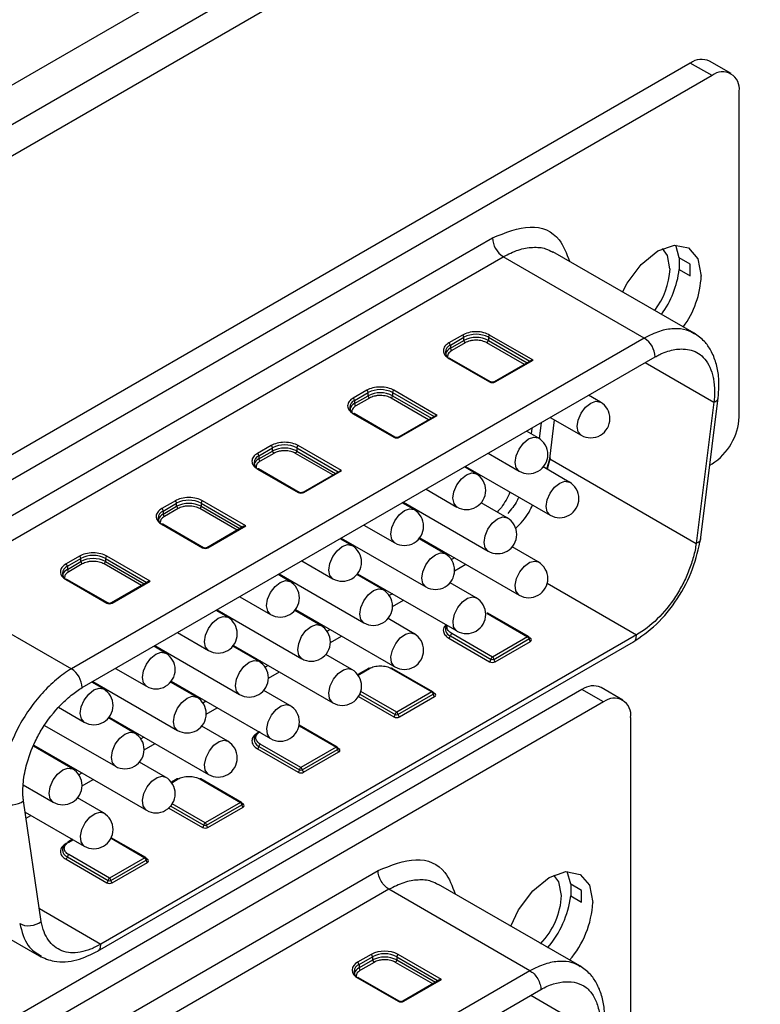
# Model space of a CAD drawing. Units: millimetres. Extents: x -21 to 424, y -15 to 300.
# Drawn here: x 175 to 184, y 52 to 64 of the extents above; entities that cross this region are included whole.
import ezdxf

# ---------------------------------------------------------------- set-up
doc = ezdxf.new("R2010")
doc.units = ezdxf.units.MM
doc.layers.add('轮廓实线层', color=7, linetype='Continuous', lineweight=50)

msp = doc.modelspace()

# ---------------------------------------------------------------- linework, layer by layer
at = {"layer": '轮廓实线层', "color": 7, "linetype": 'Continuous', "lineweight": 25}
for p, q in [((169.108, 59.836), (189.083, 71.367)), ((169.285, 59.529), (189.26, 71.061)), ((179.007, 66.061), (168.754, 60.142)), ((183.426, 63.794), (170.232, 56.178)), ((183.709, 63.631), (183.426, 63.794)), ((183.959, 63.656), (183.676, 63.819)), ((183.709, 63.631), (170.515, 56.014)), ((184.063, 59.181), (184.063, 63.427)), ((173.378, 57.204), (180.846, 61.515)), ((183.281, 61.255), (183.235, 61.422)), ((173.519, 56.959), (180.988, 61.27)), ((182.826, 60.209), (180.988, 61.27)), ((183.474, 60.273), (181.635, 61.334)), ((183.423, 61.173), (183.281, 61.255)), ((183.281, 61.255), (183.281, 61.104)), ((183.281, 61.104), (183.423, 61.022)), ((183.423, 61.022), (183.423, 61.173)), ((182.826, 60.209), (175.358, 55.898)), ((180.457, 60.249), (180.28, 60.147)), ((180.298, 60.117), (180.475, 60.219)), ((180.475, 60.178), (180.475, 60.219)), ((180.793, 60.219), (180.793, 60.178)), ((181.376, 59.923), (180.81, 60.249)), ((180.298, 60.076), (180.475, 60.178)), ((180.298, 60.117), (180.298, 60.076)), ((180.492, 60.147), (180.315, 60.045)), ((175.499, 55.653), (182.968, 59.964)), ((180.28, 59.943), (180.81, 59.637)), ((180.823, 59.638), (180.293, 59.944)), ((181.351, 59.917), (180.869, 59.638)), ((180.881, 59.637), (181.376, 59.923)), ((179.209, 59.529), (179.032, 59.427)), ((179.05, 59.396), (179.226, 59.498)), ((179.05, 59.355), (179.226, 59.457)), ((179.244, 59.427), (179.067, 59.325)), ((179.226, 59.457), (179.226, 59.498)), ((179.545, 59.498), (179.545, 59.457)), ((180.128, 59.202), (179.562, 59.529)), ((182.253, 59.375), (182.1, 59.463)), ((183.558, 57.574), (183.791, 59.43)), ((179.05, 59.396), (179.05, 59.355)), ((183.734, 59.373), (183.502, 57.532)), ((179.032, 59.223), (179.562, 58.917)), ((179.575, 58.918), (179.045, 59.224)), ((180.103, 59.196), (179.621, 58.918)), ((179.633, 58.917), (180.128, 59.202)), ((181.6, 59.175), (182.003, 58.942)), ((181.48, 59.105), (181.455, 58.901)), ((181.444, 58.908), (181.291, 58.996)), ((181.359, 59.036), (181.35, 58.962)), ((177.961, 58.808), (177.784, 58.706)), ((178.88, 58.482), (178.314, 58.808)), ((177.802, 58.676), (177.978, 58.778)), ((177.802, 58.635), (177.978, 58.737)), ((177.802, 58.676), (177.802, 58.635)), ((177.996, 58.706), (177.819, 58.604)), ((177.978, 58.737), (177.978, 58.778)), ((178.297, 58.778), (178.297, 58.737)), ((180.791, 58.707), (181.194, 58.475)), ((180.634, 58.44), (180.481, 58.529)), ((180.495, 58.537), (181.598, 57.9)), ((181.848, 58.333), (181.509, 58.529)), ((181.593, 58.634), (183.502, 57.532)), ((183.68, 58.552), (183.709, 58.569)), ((177.784, 58.502), (178.314, 58.196)), ((178.327, 58.197), (177.796, 58.504)), ((178.855, 58.476), (178.373, 58.197)), ((178.385, 58.196), (178.88, 58.482)), ((179.981, 58.24), (180.384, 58.007)), ((176.713, 58.088), (176.536, 57.986)), ((176.554, 57.955), (176.73, 58.057)), ((176.554, 57.914), (176.73, 58.017)), ((176.73, 58.017), (176.73, 58.057)), ((177.049, 58.057), (177.049, 58.017)), ((177.632, 57.761), (177.066, 58.088)), ((179.824, 57.973), (179.671, 58.061)), ((179.686, 58.069), (180.789, 57.433)), ((181.039, 57.866), (180.699, 58.062)), ((176.554, 57.955), (176.554, 57.914)), ((176.748, 57.986), (176.571, 57.884)), ((176.536, 57.782), (177.066, 57.476)), ((177.079, 57.477), (176.548, 57.783)), ((177.607, 57.756), (177.124, 57.477)), ((177.137, 57.476), (177.632, 57.761)), ((179.171, 57.772), (179.574, 57.54)), ((179.015, 57.506), (178.862, 57.594)), ((178.876, 57.602), (179.979, 56.965)), ((180.229, 57.398), (179.89, 57.594)), ((179.899, 57.606), (181.194, 56.858)), ((180.25, 57.402), (180.236, 57.394)), ((181.444, 57.291), (181.104, 57.487)), ((175.465, 57.367), (175.288, 57.265)), ((175.306, 57.235), (175.482, 57.337)), ((175.306, 57.194), (175.482, 57.296)), ((175.5, 57.265), (175.323, 57.163)), ((175.482, 57.296), (175.482, 57.337)), ((175.801, 57.337), (175.801, 57.296)), ((176.384, 57.041), (175.818, 57.367)), ((178.362, 57.305), (178.765, 57.073)), ((180.351, 57.344), (180.312, 57.321)), ((175.306, 57.235), (175.306, 57.194)), ((178.205, 57.038), (178.052, 57.126)), ((178.066, 57.135), (179.169, 56.498)), ((179.419, 56.931), (179.08, 57.127)), ((179.089, 57.138), (180.384, 56.391)), ((175.288, 57.061), (175.818, 56.755)), ((175.831, 56.756), (175.3, 57.063)), ((176.359, 57.035), (175.876, 56.756)), ((175.889, 56.755), (176.384, 57.041)), ((180.634, 56.824), (180.294, 57.02)), ((173.519, 56.959), (175.358, 55.898)), ((179.441, 56.935), (179.426, 56.927)), ((179.542, 56.877), (179.502, 56.854)), ((177.552, 56.838), (177.955, 56.605)), ((177.395, 56.571), (177.243, 56.659)), ((177.257, 56.667), (178.36, 56.03)), ((178.61, 56.463), (178.27, 56.659)), ((178.279, 56.671), (179.574, 55.923)), ((180.775, 56.624), (181.305, 56.317)), ((181.318, 56.319), (180.788, 56.625)), ((179.824, 56.356), (179.485, 56.552)), ((176.743, 56.37), (177.145, 56.138)), ((178.631, 56.468), (178.617, 56.459)), ((178.732, 56.409), (178.692, 56.386)), ((180.846, 56.052), (180.315, 56.358)), ((175.698, 52.217), (182.686, 56.251)), ((182.726, 56.341), (175.741, 52.309)), ((180.28, 56.297), (180.81, 55.991)), ((180.298, 56.328), (180.828, 56.021)), ((181.305, 56.317), (180.846, 56.052)), ((180.863, 56.021), (181.323, 56.287)), ((180.881, 55.991), (181.341, 56.256)), ((176.586, 56.103), (176.433, 56.192)), ((176.447, 56.2), (177.55, 55.563)), ((177.8, 55.996), (177.461, 56.192)), ((177.47, 56.203), (178.765, 55.456)), ((177.822, 56), (177.807, 55.992)), ((179.015, 55.889), (178.675, 56.085)), ((175.933, 55.903), (176.336, 55.67)), ((177.923, 55.942), (177.883, 55.919)), ((179.232, 55.904), (179.09, 55.822)), ((179.527, 55.903), (180.057, 55.597)), ((180.07, 55.598), (179.539, 55.904)), ((175.776, 55.636), (175.623, 55.724)), ((175.638, 55.732), (176.741, 55.096)), ((176.991, 55.529), (176.651, 55.725)), ((176.66, 55.736), (177.955, 54.988)), ((182.012, 55.629), (171.76, 49.71)), ((178.205, 55.421), (177.865, 55.617)), ((180.057, 55.597), (179.598, 55.332)), ((182.295, 55.466), (182.012, 55.629)), ((182.545, 55.491), (182.262, 55.654)), ((182.295, 55.466), (172.042, 49.547)), ((177.012, 55.533), (176.997, 55.525)), ((177.113, 55.475), (177.073, 55.452)), ((179.615, 55.301), (180.075, 55.566)), ((179.633, 55.27), (180.093, 55.536)), ((175.191, 55.397), (175.526, 55.203)), ((176.181, 55.061), (175.841, 55.257)), ((175.85, 55.269), (177.145, 54.521)), ((182.649, 51.016), (182.649, 55.262)), ((175.008, 55.161), (175.931, 54.628)), ((176.202, 55.065), (176.188, 55.057)), ((177.395, 54.954), (177.056, 55.15)), ((178.822, 54.878), (178.327, 55.164)), ((176.303, 55.007), (176.263, 54.984)), ((175.371, 54.594), (174.862, 54.888)), ((174.867, 54.901), (176.336, 54.054)), ((177.784, 54.856), (178.314, 54.55)), ((177.802, 54.887), (178.332, 54.581)), ((178.35, 54.611), (177.819, 54.917)), ((178.809, 54.876), (178.35, 54.611)), ((178.367, 54.581), (178.827, 54.846)), ((178.385, 54.55), (178.845, 54.815)), ((176.586, 54.487), (176.246, 54.683)), ((175.393, 54.598), (175.378, 54.59)), ((175.494, 54.54), (175.454, 54.517)), ((176.736, 54.463), (176.661, 54.42)), ((177.031, 54.462), (177.561, 54.156)), ((177.574, 54.157), (177.043, 54.463)), ((174.73, 54.387), (175.121, 54.161)), ((174.965, 52.603), (174.733, 54.177)), ((175.776, 54.019), (175.437, 54.215)), ((177.561, 54.156), (177.102, 53.891)), ((177.119, 53.86), (177.579, 54.125)), ((177.137, 53.829), (177.597, 54.095)), ((174.755, 54.031), (175.526, 53.586)), ((175.371, 53.676), (175.311, 53.641)), ((176.326, 53.437), (175.877, 53.696)), ((175.288, 53.415), (175.818, 53.109)), ((175.306, 53.446), (175.836, 53.14)), ((175.854, 53.17), (175.323, 53.476)), ((176.313, 53.435), (175.854, 53.17)), ((175.871, 53.14), (176.331, 53.405)), ((174.981, 50.743), (179.356, 53.269)), ((175.889, 53.109), (176.349, 53.374)), ((173.1, 53.217), (174.939, 52.156)), ((181.867, 53.09), (181.821, 53.256)), ((179.498, 53.024), (175.123, 50.498)), ((181.336, 51.963), (179.498, 53.024)), ((181.984, 52.027), (180.145, 53.088)), ((182.009, 53.008), (181.867, 53.09)), ((181.867, 53.09), (181.867, 52.939)), ((182.009, 52.857), (182.009, 53.008)), ((181.867, 52.939), (182.009, 52.857)), ((179.266, 52.175), (179.089, 52.073)), ((179.107, 52.043), (179.284, 52.145)), ((179.284, 52.145), (179.285, 52.102)), ((179.601, 52.145), (179.599, 52.102)), ((180.183, 51.849), (179.618, 52.175)), ((179.107, 52.043), (179.108, 52)), ((179.285, 52.102), (179.108, 52)), ((179.303, 52.072), (179.126, 51.97)), ((181.336, 51.963), (176.961, 49.437)), ((179.089, 51.87), (179.619, 51.564)), ((179.631, 51.565), (179.102, 51.871)), ((180.158, 51.843), (179.677, 51.565)), ((179.69, 51.564), (180.183, 51.849)), ((177.103, 49.192), (181.478, 51.718))]:
    msp.add_line(p, q, dxfattribs=at)
at = {"layer": '轮廓实线层', "color": 8, "linetype": 'Continuous', "lineweight": 25}
for p, q in [((180.793, 60.219), (181.333, 59.907)), ((181.263, 59.866), (180.775, 60.147)), ((180.793, 60.178), (181.298, 59.886)), ((182.839, 59.89), (183.734, 59.373)), ((180.015, 59.145), (179.527, 59.427)), ((179.545, 59.498), (180.085, 59.186)), ((179.545, 59.457), (180.05, 59.166)), ((181.593, 58.634), (181.657, 59.142)), ((178.767, 58.425), (178.279, 58.706)), ((178.297, 58.778), (178.837, 58.466)), ((178.297, 58.737), (178.802, 58.445)), ((181.557, 58.501), (181.593, 58.634)), ((181.6, 58.65), (181.558, 58.501)), ((177.049, 58.057), (177.589, 57.745)), ((177.049, 58.017), (177.554, 57.725)), ((177.519, 57.704), (177.031, 57.986)), ((176.27, 56.984), (175.783, 57.265)), ((175.801, 57.337), (176.341, 57.025)), ((175.801, 57.296), (176.306, 57.004)), ((180.354, 57.177), (180.498, 57.26)), ((181.561, 57.014), (182.726, 56.341)), ((179.544, 56.709), (179.688, 56.792)), ((178.735, 56.242), (178.879, 56.325)), ((181.341, 56.297), (181.33, 56.303)), ((177.925, 55.774), (178.069, 55.857)), ((179.094, 55.816), (179.244, 55.903)), ((179.598, 55.332), (179.13, 55.602)), ((180.093, 55.577), (180.081, 55.583)), ((179.1, 55.537), (179.562, 55.27)), ((179.117, 55.568), (179.58, 55.301)), ((177.116, 55.307), (177.259, 55.39)), ((177.807, 55.074), (177.784, 55.06)), ((177.784, 55.06), (177.785, 55.06)), ((178.325, 55.156), (178.809, 54.876)), ((176.306, 54.84), (176.45, 54.923)), ((178.845, 54.856), (178.833, 54.863)), ((175.496, 54.372), (175.64, 54.455)), ((176.665, 54.414), (176.748, 54.462)), ((176.627, 54.083), (177.066, 53.829)), ((176.652, 54.109), (177.084, 53.86)), ((177.102, 53.891), (176.673, 54.138)), ((177.597, 54.136), (177.585, 54.142)), ((174.767, 53.951), (174.83, 53.988)), ((175.323, 53.64), (175.378, 53.671)), ((175.874, 53.689), (176.313, 53.435)), ((175.306, 53.629), (175.288, 53.619)), ((176.349, 53.415), (176.337, 53.422)), ((174.94, 52.772), (175.741, 52.309)), ((179.601, 52.145), (180.141, 51.833)), ((180.069, 51.791), (179.582, 52.072)), ((180.103, 51.811), (179.599, 52.102)), ((181.349, 51.643), (182.243, 51.126))]:
    msp.add_line(p, q, dxfattribs=at)
at = {"layer": '轮廓实线层', "color": 7, "linetype": 'Continuous', "lineweight": 25, "flags": 128}
for points in [[(182.543, 60.808), (182.602, 60.923), (182.786, 61.17), (183.002, 61.345), (183.219, 61.42), (183.402, 61.385), (183.525, 61.243), (183.568, 61.018)], [(183.161, 61.11), (183.128, 61.286), (183.062, 61.376)], [(181.088, 52.543), (181.188, 52.757), (181.372, 53.005), (181.588, 53.18), (181.805, 53.255), (181.988, 53.219), (182.111, 53.078), (182.154, 52.853)], [(181.747, 52.945), (181.714, 53.121), (181.647, 53.21)]]:
    msp.add_lwpolyline(points, dxfattribs=at)
at = {"layer": '轮廓实线层', "color": 8, "linetype": 'Continuous', "lineweight": 25, "flags": 128}
for points in [[(181.951, 59.056), (181.965, 59.141), (182.003, 59.23), (182.06, 59.307), (182.127, 59.362), (182.195, 59.386), (182.253, 59.375), (182.253, 59.375)], [(182.003, 58.942), (181.965, 58.985), (181.951, 59.056)], [(181.142, 58.588), (181.155, 58.674), (181.193, 58.762), (181.25, 58.84), (181.318, 58.895), (181.385, 58.919), (181.443, 58.908), (181.444, 58.908)], [(181.194, 58.475), (181.156, 58.518), (181.142, 58.588)], [(180.332, 58.121), (180.345, 58.207), (180.383, 58.295), (180.441, 58.373), (180.508, 58.427), (180.576, 58.451), (180.633, 58.441), (180.634, 58.44)], [(181.547, 58.013), (181.56, 58.099), (181.598, 58.188), (181.655, 58.265), (181.723, 58.32), (181.79, 58.344), (181.848, 58.333), (181.848, 58.333)], [(180.384, 58.007), (180.346, 58.051), (180.332, 58.121)], [(181.598, 57.9), (181.56, 57.943), (181.547, 58.013)], [(179.523, 57.653), (179.536, 57.739), (179.574, 57.828), (179.631, 57.905), (179.698, 57.96), (179.766, 57.984), (179.824, 57.973), (179.824, 57.973)], [(180.737, 57.546), (180.75, 57.632), (180.788, 57.72), (180.845, 57.798), (180.913, 57.853), (180.981, 57.877), (181.038, 57.866), (181.039, 57.866)], [(179.574, 57.54), (179.536, 57.583), (179.523, 57.653)], [(178.713, 57.186), (178.726, 57.272), (178.764, 57.36), (178.821, 57.438), (178.889, 57.493), (178.957, 57.517), (179.014, 57.506), (179.015, 57.506)], [(180.789, 57.433), (180.751, 57.476), (180.737, 57.546)], [(179.927, 57.079), (179.94, 57.164), (179.979, 57.253), (180.036, 57.33), (180.103, 57.385), (180.171, 57.409), (180.229, 57.399), (180.229, 57.398)], [(181.15, 56.915), (181.142, 56.989), (181.161, 57.077), (181.204, 57.164), (181.264, 57.238), (181.333, 57.286), (181.399, 57.303), (181.444, 57.291)], [(178.765, 57.073), (178.727, 57.116), (178.713, 57.186)], [(177.903, 56.719), (177.916, 56.804), (177.954, 56.893), (178.012, 56.97), (178.079, 57.025), (178.147, 57.049), (178.204, 57.038), (178.205, 57.038)], [(179.979, 56.965), (179.941, 57.009), (179.927, 57.079)], [(179.118, 56.611), (179.131, 56.697), (179.169, 56.785), (179.226, 56.863), (179.294, 56.918), (179.361, 56.942), (179.419, 56.931), (179.419, 56.931)], [(181.194, 56.858), (181.184, 56.865), (181.15, 56.915)], [(180.341, 56.447), (180.333, 56.522), (180.352, 56.609), (180.395, 56.697), (180.455, 56.77), (180.523, 56.819), (180.59, 56.835), (180.634, 56.824)], [(177.955, 56.605), (177.917, 56.649), (177.903, 56.719)], [(179.169, 56.498), (179.131, 56.541), (179.118, 56.611)], [(177.094, 56.251), (177.107, 56.337), (177.145, 56.425), (177.202, 56.503), (177.27, 56.558), (177.337, 56.582), (177.395, 56.571), (177.395, 56.571)], [(178.308, 56.144), (178.321, 56.23), (178.359, 56.318), (178.416, 56.396), (178.484, 56.451), (178.552, 56.475), (178.609, 56.464), (178.61, 56.463)], [(179.531, 55.98), (179.523, 56.055), (179.542, 56.142), (179.585, 56.229), (179.645, 56.303), (179.714, 56.351), (179.78, 56.368), (179.824, 56.356)], [(180.384, 56.391), (180.374, 56.397), (180.341, 56.447)], [(177.145, 56.138), (177.107, 56.181), (177.094, 56.251)], [(176.284, 55.784), (176.297, 55.87), (176.335, 55.958), (176.392, 56.036), (176.46, 56.09), (176.528, 56.114), (176.585, 56.104), (176.586, 56.103)], [(178.36, 56.03), (178.322, 56.074), (178.308, 56.144)], [(177.498, 55.677), (177.512, 55.762), (177.55, 55.851), (177.607, 55.928), (177.674, 55.983), (177.742, 56.007), (177.8, 55.996), (177.8, 55.996)], [(179.574, 55.923), (179.565, 55.93), (179.531, 55.98)], [(178.721, 55.513), (178.713, 55.587), (178.732, 55.675), (178.775, 55.762), (178.836, 55.835), (178.904, 55.884), (178.97, 55.9), (179.015, 55.889)], [(176.336, 55.67), (176.298, 55.714), (176.284, 55.784)], [(175.474, 55.316), (175.487, 55.402), (175.526, 55.491), (175.583, 55.568), (175.65, 55.623), (175.718, 55.647), (175.776, 55.636), (175.776, 55.636)], [(177.55, 55.563), (177.512, 55.606), (177.498, 55.677)], [(176.689, 55.209), (176.702, 55.295), (176.74, 55.383), (176.797, 55.461), (176.865, 55.516), (176.932, 55.54), (176.99, 55.529), (176.991, 55.529)], [(178.765, 55.456), (178.755, 55.462), (178.721, 55.513)], [(175.526, 55.203), (175.488, 55.246), (175.474, 55.316)], [(177.912, 55.045), (177.904, 55.12), (177.923, 55.207), (177.966, 55.294), (178.026, 55.368), (178.094, 55.417), (178.161, 55.433), (178.205, 55.421)], [(176.741, 55.096), (176.703, 55.139), (176.689, 55.209)], [(175.879, 54.742), (175.892, 54.828), (175.93, 54.916), (175.988, 54.993), (176.055, 55.048), (176.123, 55.072), (176.18, 55.062), (176.181, 55.061)], [(177.102, 54.578), (177.094, 54.652), (177.113, 54.74), (177.156, 54.827), (177.216, 54.901), (177.285, 54.949), (177.351, 54.966), (177.395, 54.954)], [(177.955, 54.988), (177.945, 54.995), (177.912, 55.045)], [(175.931, 54.628), (175.893, 54.672), (175.879, 54.742)], [(175.07, 54.274), (175.083, 54.36), (175.121, 54.449), (175.178, 54.526), (175.245, 54.581), (175.313, 54.605), (175.371, 54.594), (175.371, 54.594)], [(177.145, 54.521), (177.136, 54.528), (177.102, 54.578)], [(176.292, 54.11), (176.285, 54.185), (176.303, 54.272), (176.346, 54.36), (176.407, 54.433), (176.475, 54.482), (176.541, 54.498), (176.586, 54.487)], [(175.121, 54.161), (175.083, 54.204), (175.07, 54.274)], [(176.336, 54.054), (176.326, 54.06), (176.292, 54.11)], [(175.483, 53.643), (175.475, 53.718), (175.494, 53.805), (175.537, 53.892), (175.597, 53.966), (175.666, 54.014), (175.732, 54.031), (175.776, 54.019)], [(175.526, 53.586), (175.516, 53.593), (175.483, 53.643)]]:
    msp.add_lwpolyline(points, dxfattribs=at)
at = {"layer": '轮廓实线层', "color": 7, "linetype": 'Continuous', "lineweight": 25}
for centre, radius, start, end in [((183.573, 63.59), 0.251, 65.6929, 125.6176), ((183.847, 63.462), 0.218, 350.786, 129.2033), ((181.153, 61.529), 0.307, 182.6055, 237.3945), ((182.197, 61.158), 0.966, 322.3444, 357.1806), ((182.009, 61.265), 1.283, 324.3344, 352.7871), ((182.339, 61.078), 1.231, 323.8224, 357.2195), ((180.436, 60.217), 0.0384, 2.6055, 57.3945), ((180.634, 59.912), 0.346, 62.6097, 117.3903), ((180.634, 59.871), 0.346, 62.6097, 117.3903), ((180.831, 60.217), 0.0384, 122.6055, 177.3945), ((182.661, 59.95), 0.307, 2.5965, 57.3952), ((180.333, 60.025), 0.0982, 110.7834, 249.2166), ((180.259, 60.115), 0.0384, 2.6055, 57.3945), ((180.336, 60.078), 0.0384, 182.6055, 237.3945), ((180.513, 60.18), 0.0384, 182.6055, 237.3945), ((180.754, 60.18), 0.0384, 302.6055, 357.3945), ((179.011, 59.395), 0.0384, 2.6055, 57.3945), ((179.188, 59.497), 0.0384, 2.6055, 57.3945), ((179.386, 59.191), 0.346, 62.6097, 117.3903), ((179.386, 59.15), 0.346, 62.6097, 117.3903), ((179.265, 59.459), 0.0384, 182.6055, 237.3945), ((179.506, 59.459), 0.0384, 302.6055, 357.3945), ((179.583, 59.497), 0.0384, 122.6055, 177.3945), ((179.085, 59.304), 0.0982, 110.7834, 249.2166), ((179.088, 59.357), 0.0384, 182.6055, 237.3945), ((182.128, 59.159), 0.25, 0, 60.0027), ((183.295, 59.216), 0.768, 302.6055, 357.3945), ((182.128, 59.159), 0.25, 240.0027, 0), ((177.94, 58.776), 0.0384, 2.6055, 57.3945), ((178.138, 58.471), 0.346, 62.6097, 117.3903), ((178.335, 58.776), 0.0384, 122.6055, 177.3945), ((181.319, 58.691), 0.25, 360, 60.0027), ((177.837, 58.584), 0.0982, 110.7834, 249.2166), ((177.763, 58.674), 0.0384, 2.6055, 57.3945), ((178.138, 58.43), 0.346, 62.6097, 117.3903), ((178.017, 58.739), 0.0384, 182.6055, 237.3945), ((178.258, 58.739), 0.0384, 302.6055, 357.3945), ((181.319, 58.691), 0.25, 240.0027, 360), ((177.84, 58.637), 0.0384, 182.6055, 237.3945), ((180.509, 58.224), 0.25, 0, 60.0027), ((181.723, 58.117), 0.25, 0, 60.0027), ((180.509, 58.224), 0.25, 240.0027, 0), ((176.692, 58.056), 0.0384, 2.6055, 57.3945), ((176.889, 57.75), 0.346, 62.6097, 117.3903), ((176.889, 57.709), 0.346, 62.6097, 117.3903), ((176.769, 58.018), 0.0384, 182.6055, 237.3945), ((177.01, 58.018), 0.0384, 302.6055, 357.3945), ((177.087, 58.056), 0.0384, 122.6055, 177.3945), ((181.723, 58.117), 0.25, 240.0027, 0), ((176.588, 57.863), 0.0982, 110.7834, 249.2166), ((176.515, 57.954), 0.0384, 2.6055, 57.3945), ((176.592, 57.916), 0.0384, 182.6055, 237.3945), ((179.699, 57.756), 0.25, 0, 60.0027), ((179.699, 57.756), 0.25, 240.0027, 0), ((180.914, 57.649), 0.25, 0, 60.0027), ((180.914, 57.649), 0.25, 240.0027, 0), ((178.89, 57.289), 0.25, 0, 60.0027), ((175.641, 57.03), 0.346, 62.6097, 117.3903), ((180.104, 57.182), 0.25, 0, 60.0027), ((175.267, 57.233), 0.0384, 2.6055, 57.3945), ((175.444, 57.335), 0.0384, 2.6055, 57.3945), ((175.641, 56.989), 0.346, 62.6097, 117.3903), ((175.521, 57.298), 0.0384, 182.6055, 237.3945), ((175.762, 57.298), 0.0384, 302.6055, 357.3945), ((175.839, 57.335), 0.0384, 122.6055, 177.3945), ((178.89, 57.289), 0.25, 240.0027, 0), ((181.319, 57.074), 0.25, 0, 60.0027), ((175.34, 57.143), 0.0982, 110.7834, 249.2166), ((175.344, 57.196), 0.0384, 182.6055, 237.3945), ((180.104, 57.182), 0.25, 240.0027, 0), ((178.08, 56.822), 0.25, 0, 60.0027), ((181.319, 57.074), 0.25, 240.0027, 0), ((179.294, 56.714), 0.25, 0, 60.0027), ((178.08, 56.822), 0.25, 240.0027, 0), ((180.509, 56.607), 0.25, 0, 60.0027), ((179.294, 56.714), 0.25, 240.0027, 0), ((180.509, 56.607), 0.25, 240.0027, 0), ((180.782, 56.613), 0.0126, 65.686, 125.6182), ((177.27, 56.354), 0.25, 0, 60.0027), ((177.27, 56.354), 0.25, 240.0027, 0), ((178.485, 56.247), 0.25, 0, 60.0027), ((179.699, 56.14), 0.25, 0, 60.0027), ((180.331, 56.418), 0.0967, 148.6292, 249.7701), ((180.336, 56.326), 0.0384, 122.6055, 177.3945), ((178.485, 56.247), 0.25, 240.0027, 0), ((180.259, 56.329), 0.0384, 302.6055, 357.3945), ((181.285, 56.285), 0.0384, 2.6055, 57.3945), ((181.305, 56.297), 0.025, 0, 60.0027), ((181.361, 56.289), 0.0384, 182.6055, 237.3945), ((176.461, 55.887), 0.25, 0, 60.0027), ((179.699, 56.14), 0.25, 240.0027, 0), ((177.675, 55.78), 0.25, 0, 60.0027), ((180.79, 56.023), 0.0384, 302.6055, 357.3945), ((180.866, 56.02), 0.0384, 122.6055, 177.3945), ((180.846, 56.056), 0.0384, 242.6097, 297.3903), ((180.825, 56.02), 0.0384, 2.6055, 57.3945), ((180.902, 56.023), 0.0384, 182.6055, 237.3945), ((175.192, 55.639), 0.307, 2.5965, 57.3952), ((176.461, 55.887), 0.25, 240.0027, 0), ((178.89, 55.672), 0.25, 0, 60.0027), ((179.237, 55.893), 0.0126, 54.3818, 114.314), ((179.534, 55.893), 0.0126, 65.686, 125.6182), ((177.675, 55.78), 0.25, 240.0027, 0), ((175.651, 55.419), 0.25, 0, 60.0027), ((178.89, 55.672), 0.25, 240.0027, 0), ((180.037, 55.565), 0.0384, 2.6055, 57.3945), ((180.057, 55.577), 0.025, 0, 60.0027), ((182.159, 55.425), 0.251, 65.6929, 125.6176), ((176.866, 55.312), 0.25, 0, 60.0027), ((180.113, 55.568), 0.0384, 182.6055, 237.3945), ((182.433, 55.297), 0.218, 350.786, 129.2033), ((175.651, 55.419), 0.25, 240.0027, 0), ((178.08, 55.205), 0.25, 360, 60.0027), ((179.618, 55.299), 0.0384, 122.6055, 177.3945), ((179.577, 55.299), 0.0384, 2.6055, 57.3945), ((176.866, 55.312), 0.25, 240.0027, 0), ((178.08, 55.205), 0.25, 240.0027, 360), ((179.542, 55.303), 0.0384, 302.6055, 357.3945), ((179.598, 55.335), 0.0384, 242.6097, 297.3903), ((179.654, 55.303), 0.0384, 182.6055, 237.3945), ((176.056, 54.845), 0.25, 0, 60.0027), ((177.837, 54.979), 0.0982, 110.7834, 249.2166), ((177.27, 54.737), 0.25, 360, 60.0027), ((176.056, 54.845), 0.25, 240.0027, 0), ((177.763, 54.888), 0.0384, 302.6055, 357.3945), ((177.84, 54.885), 0.0384, 122.6055, 177.3945), ((178.789, 54.844), 0.0384, 2.6055, 57.3945), ((178.809, 54.856), 0.025, 360, 60.0027), ((178.865, 54.848), 0.0384, 182.6055, 237.3945), ((177.27, 54.737), 0.25, 240.0027, 360), ((175.246, 54.377), 0.25, 0, 60.0027), ((178.294, 54.582), 0.0384, 302.6055, 357.3945), ((178.37, 54.579), 0.0384, 122.6055, 177.3945), ((178.35, 54.615), 0.0384, 242.6097, 297.3903), ((178.329, 54.579), 0.0384, 2.6055, 57.3945), ((178.406, 54.582), 0.0384, 182.6055, 237.3945), ((176.461, 54.27), 0.25, 0, 60.0027), ((175.246, 54.377), 0.25, 240.0027, 0), ((174.573, 54.398), 0.273, 243.763, 306.0983), ((176.461, 54.27), 0.25, 240.0027, 0), ((177.541, 54.124), 0.0384, 2.6055, 57.3945), ((177.561, 54.136), 0.025, 360, 60.0027), ((177.617, 54.127), 0.0384, 182.6055, 237.3945), ((175.651, 53.803), 0.25, 360, 60.0027), ((175.651, 53.803), 0.25, 240.0027, 360), ((177.046, 53.862), 0.0384, 302.6055, 357.3945), ((177.122, 53.858), 0.0384, 122.6055, 177.3945), ((177.102, 53.894), 0.0384, 242.6097, 297.3903), ((177.081, 53.858), 0.0384, 2.6055, 57.3945), ((177.158, 53.862), 0.0384, 182.6055, 237.3945), ((175.34, 53.538), 0.0982, 110.7834, 249.2166), ((175.316, 53.629), 0.0126, 54.3818, 114.314), ((175.267, 53.447), 0.0384, 302.6055, 357.3945), ((175.344, 53.444), 0.0384, 122.6055, 177.3945), ((176.292, 53.403), 0.0384, 2.6055, 57.3945), ((176.369, 53.407), 0.0384, 182.6055, 237.3945), ((175.798, 53.141), 0.0384, 302.6055, 357.3945), ((175.874, 53.138), 0.0384, 122.6055, 177.3945), ((175.854, 53.174), 0.0384, 242.6097, 297.3903), ((175.833, 53.138), 0.0384, 2.6055, 57.3945), ((175.91, 53.141), 0.0384, 182.6055, 237.3945), ((180.763, 52.998), 0.986, 316.1857, 356.9058), ((180.585, 53.102), 1.292, 319.4257, 352.7323), ((180.91, 52.916), 1.246, 319.069, 357.1172), ((179.442, 51.835), 0.383, 62.6097, 117.3903), ((179.245, 52.142), 0.0386, 3.8499, 57.3049), ((179.442, 51.839), 0.345, 62.6097, 117.3903), ((179.442, 51.799), 0.342, 62.6097, 117.3903), ((179.639, 52.142), 0.0386, 122.6951, 176.1501), ((179.128, 51.971), 0.109, 110.7834, 249.2166), ((179.142, 51.952), 0.0979, 110.7834, 249.2166), ((179.068, 52.04), 0.0386, 3.8499, 57.3049), ((179.147, 52.003), 0.0386, 183.8499, 237.3049), ((179.323, 52.105), 0.0386, 183.8499, 237.3049), ((179.561, 52.105), 0.0386, 302.6951, 356.1501)]:
    msp.add_arc(centre, radius, start, end, dxfattribs=at)
at = {"layer": '轮廓实线层', "color": 8, "linetype": 'Continuous', "lineweight": 25}
for centre, radius, start, end in [((180.35, 59.966), 0.122, 115.5736, 161.5115), ((180.287, 59.933), 0.0126, 65.686, 125.6182), ((180.818, 59.627), 0.0123, 64.7347, 126.3208), ((180.874, 59.627), 0.0126, 54.4413, 113.6336), ((183.715, 59.449), 0.0783, 283.9404, 345.7624), ((179.102, 59.245), 0.122, 115.5738, 161.5092), ((179.039, 59.213), 0.0126, 65.686, 125.6182), ((179.57, 58.907), 0.0123, 64.7347, 126.3208), ((179.626, 58.906), 0.0126, 54.4413, 113.6336), ((177.854, 58.525), 0.122, 115.5737, 161.5105), ((177.791, 58.492), 0.0126, 65.686, 125.6182), ((178.322, 58.186), 0.0123, 64.7347, 126.3208), ((178.378, 58.186), 0.0126, 54.4413, 113.6336), ((176.606, 57.804), 0.122, 115.5738, 161.5097), ((176.543, 57.772), 0.0126, 65.686, 125.6182), ((177.074, 57.466), 0.0123, 63.9024, 126.3961), ((177.13, 57.466), 0.0122, 53.5925, 116.2247), ((175.358, 57.084), 0.122, 115.5738, 161.5097), ((175.295, 57.051), 0.0126, 65.686, 125.6182), ((175.825, 56.745), 0.0123, 63.9024, 126.3961), ((175.882, 56.745), 0.0122, 53.5925, 116.2247), ((181.313, 56.307), 0.0126, 65.686, 125.6182), ((181.318, 56.298), 0.0126, 294.4295, 353.678), ((181.333, 56.308), 0.0136, 259.3193, 304.3361), ((180.065, 55.587), 0.0126, 65.686, 125.6182), ((180.07, 55.577), 0.012, 292.6875, 356.4587), ((180.085, 55.588), 0.0137, 259.466, 304.3214), ((178.817, 54.866), 0.0126, 65.686, 125.6182), ((178.822, 54.857), 0.012, 292.6875, 356.4587), ((178.837, 54.867), 0.0137, 259.466, 304.3214), ((176.741, 54.452), 0.0126, 54.3818, 114.314), ((177.038, 54.452), 0.0126, 65.686, 125.6182), ((177.569, 54.146), 0.0126, 65.686, 125.6182), ((177.574, 54.136), 0.012, 292.6875, 356.4587), ((177.589, 54.147), 0.0137, 259.466, 304.3214), ((175.295, 53.629), 0.0126, 234.3818, 294.314), ((176.321, 53.425), 0.0127, 67.0218, 125.5008), ((176.326, 53.416), 0.0126, 294.4295, 353.678), ((176.341, 53.426), 0.0136, 259.3193, 304.3361), ((179.159, 51.892), 0.12, 115.4376, 162.886), ((179.096, 51.86), 0.0124, 65.1394, 126.171), ((179.626, 51.554), 0.012, 63.9323, 127.1382), ((179.682, 51.554), 0.0124, 53.8165, 114.9984)]:
    msp.add_arc(centre, radius, start, end, dxfattribs=at)
for points, knots in [([(180.846, 61.515), (181.015, 61.583), (181.352, 61.719), (181.719, 61.566), (181.813, 61.312), (181.851, 61.21)], [0, 0, 0, 0, 0.3744851, 0.7482555, 1, 1, 1, 1]), ([(180.988, 61.27), (181.053, 61.303), (181.185, 61.369), (181.372, 61.398), (181.526, 61.389), (181.602, 61.345), (181.632, 61.328)], [0, 0, 0, 0, 0.272622, 0.549248, 0.82536, 1, 1, 1, 1]), ([(183.482, 60.261), (183.448, 60.28), (183.368, 60.327), (183.211, 60.337), (183.024, 60.308), (182.893, 60.242), (182.826, 60.209)], [0, 0, 0, 0, 0.195298, 0.461903, 0.72938, 1, 1, 1, 1]), ([(180.315, 60.045), (180.297, 60.032), (180.264, 60.009), (180.262, 59.979), (180.261, 59.965)], [0, 0, 0, 0, 0.5535887, 1, 1, 1, 1]), ([(179.067, 59.325), (179.049, 59.312), (179.016, 59.288), (179.014, 59.258), (179.013, 59.245)], [0, 0, 0, 0, 0.553589, 1, 1, 1, 1]), ([(177.819, 58.604), (177.801, 58.591), (177.767, 58.568), (177.765, 58.538), (177.765, 58.524)], [0, 0, 0, 0, 0.553589, 1, 1, 1, 1]), ([(181.148, 57.727), (181.212, 57.793), (181.299, 57.884), (181.355, 58.001), (181.37, 58.032)], [0, 0, 0, 0, 0.734973, 1, 1, 1, 1]), ([(176.571, 57.884), (176.553, 57.871), (176.519, 57.847), (176.517, 57.817), (176.517, 57.804)], [0, 0, 0, 0, 0.553589, 1, 1, 1, 1]), ([(175.323, 57.163), (175.305, 57.15), (175.271, 57.127), (175.269, 57.097), (175.268, 57.083)], [0, 0, 0, 0, 0.553589, 1, 1, 1, 1]), ([(180.315, 56.358), (180.298, 56.371), (180.263, 56.398), (180.25, 56.438), (180.261, 56.458), (180.262, 56.461)], [0, 0, 0, 0, 0.43837, 0.912273, 1, 1, 1, 1]), ([(182.684, 56.249), (182.684, 56.249), (182.699, 56.252), (182.718, 56.283), (182.723, 56.322), (182.726, 56.341)], [0, 0, 0, 0, 0.000254, 0.500127, 1, 1, 1, 1]), ([(179.356, 53.269), (179.525, 53.337), (179.862, 53.472), (180.23, 53.319), (180.323, 53.065), (180.361, 52.963)], [0, 0, 0, 0, 0.375751, 0.749112, 1, 1, 1, 1]), ([(180.142, 53.081), (180.112, 53.099), (180.034, 53.143), (179.88, 53.152), (179.693, 53.121), (179.562, 53.056), (179.498, 53.024)], [0, 0, 0, 0, 0.177674, 0.454902, 0.730045, 1, 1, 1, 1]), ([(174.684, 52.577), (174.712, 52.471), (174.763, 52.277), (174.903, 52.193), (174.966, 52.154)], [0, 0, 0, 0, 0.5464828, 1, 1, 1, 1]), ([(175.701, 52.219), (175.713, 52.229), (175.736, 52.248), (175.74, 52.289), (175.741, 52.309)], [0, 0, 0, 0, 0.494705, 1, 1, 1, 1]), ([(181.992, 52.014), (181.958, 52.034), (181.878, 52.081), (181.72, 52.09), (181.534, 52.061), (181.402, 51.995), (181.336, 51.963)], [0, 0, 0, 0, 0.195911, 0.462557, 0.730064, 1, 1, 1, 1]), ([(179.126, 51.97), (179.108, 51.957), (179.074, 51.934), (179.072, 51.904), (179.072, 51.891)], [0, 0, 0, 0, 0.549281, 1, 1, 1, 1])]:
    msp.add_open_spline(points, degree=3, knots=knots, dxfattribs=at)
at = {"layer": '轮廓实线层', "color": 7, "linetype": 'Continuous', "lineweight": 25}
for points, knots in [([(180.81, 60.249), (180.79, 60.261), (180.763, 60.272), (180.703, 60.287), (180.668, 60.292), (180.599, 60.292), (180.565, 60.287), (180.504, 60.272), (180.478, 60.261), (180.457, 60.249)], [0, 0, 0, 0, 0.25, 0.25, 0.5, 0.5, 0.75, 0.75, 1, 1, 1, 1]), ([(183.791, 59.43), (183.796, 59.526), (183.806, 59.688), (183.765, 59.888), (183.702, 60.043), (183.607, 60.18), (183.523, 60.239), (183.476, 60.272)], [0, 0, 0, 0, 0.269434, 0.454455, 0.643933, 0.800752, 1, 1, 1, 1]), ([(180.28, 60.147), (180.259, 60.135), (180.241, 60.12), (180.214, 60.085), (180.207, 60.065), (180.207, 60.025), (180.214, 60.006), (180.241, 59.97), (180.259, 59.955), (180.28, 59.943)], [0, 0, 0, 0, 0.25, 0.25, 0.5, 0.5, 0.75, 0.75, 1, 1, 1, 1]), ([(180.775, 60.147), (180.757, 60.158), (180.738, 60.165), (180.688, 60.178), (180.661, 60.181), (180.62, 60.181), (180.6, 60.18), (180.58, 60.177), (180.567, 60.175), (180.56, 60.173), (180.531, 60.166), (180.51, 60.158), (180.492, 60.147)], [0, 0, 0, 0, 0.25, 0.25, 0.5, 0.5, 0.625, 0.6875, 0.6875, 0.75, 0.75, 1, 1, 1, 1]), ([(182.968, 59.964), (182.984, 59.973), (183.016, 59.991), (183.079, 60.02), (183.189, 60.058), (183.355, 60.078), (183.511, 60.035), (183.648, 59.912), (183.711, 59.773), (183.736, 59.626), (183.743, 59.546), (183.742, 59.46), (183.736, 59.401), (183.734, 59.373)], [0, 0, 0, 0, 0.035723, 0.072012, 0.143778, 0.28637, 0.471999, 0.571263, 0.784996, 0.832079, 0.891964, 0.947556, 1, 1, 1, 1]), ([(181.351, 59.917), (181.352, 59.917), (181.356, 59.92), (181.365, 59.922), (181.372, 59.923), (181.376, 59.923)], [0, 0, 0, 0, 0.1129241, 0.561297, 1, 1, 1, 1]), ([(179.562, 59.529), (179.542, 59.541), (179.515, 59.552), (179.454, 59.567), (179.42, 59.571), (179.351, 59.571), (179.317, 59.567), (179.256, 59.552), (179.23, 59.541), (179.209, 59.529)], [0, 0, 0, 0, 0.25, 0.25, 0.5, 0.5, 0.75, 0.75, 1, 1, 1, 1]), ([(180.81, 59.637), (180.819, 59.632), (180.832, 59.629), (180.86, 59.629), (180.873, 59.632), (180.881, 59.637)], [0, 0, 0, 0, 0.5, 0.5, 1, 1, 1, 1]), ([(180.869, 59.638), (180.867, 59.637), (180.863, 59.636), (180.855, 59.634), (180.845, 59.633), (180.836, 59.634), (180.828, 59.636), (180.824, 59.638), (180.823, 59.638)], [0, 0, 0, 0, 0.161486, 0.325277, 0.504389, 0.691981, 0.858687, 1, 1, 1, 1]), ([(179.032, 59.427), (179.011, 59.415), (178.992, 59.4), (178.966, 59.365), (178.959, 59.345), (178.959, 59.305), (178.966, 59.285), (178.992, 59.25), (179.011, 59.235), (179.032, 59.223)], [0, 0, 0, 0, 0.25, 0.25, 0.5, 0.5, 0.75, 0.75, 1, 1, 1, 1]), ([(179.527, 59.427), (179.509, 59.437), (179.49, 59.445), (179.44, 59.457), (179.413, 59.461), (179.372, 59.461), (179.352, 59.46), (179.332, 59.457), (179.319, 59.454), (179.312, 59.453), (179.283, 59.445), (179.262, 59.437), (179.244, 59.427)], [0, 0, 0, 0, 0.25, 0.25, 0.5, 0.5, 0.625, 0.6875, 0.6875, 0.75, 0.75, 1, 1, 1, 1]), ([(180.103, 59.196), (180.104, 59.197), (180.108, 59.199), (180.116, 59.202), (180.124, 59.202), (180.128, 59.202)], [0, 0, 0, 0, 0.1129241, 0.561297, 1, 1, 1, 1]), ([(179.562, 58.917), (179.571, 58.912), (179.584, 58.908), (179.612, 58.908), (179.625, 58.912), (179.633, 58.917)], [0, 0, 0, 0, 0.5, 0.5, 1, 1, 1, 1]), ([(179.621, 58.918), (179.619, 58.917), (179.615, 58.915), (179.607, 58.913), (179.597, 58.912), (179.588, 58.913), (179.579, 58.915), (179.576, 58.917), (179.575, 58.918)], [0, 0, 0, 0, 0.161486, 0.325277, 0.504389, 0.691981, 0.858687, 1, 1, 1, 1]), ([(178.314, 58.808), (178.293, 58.82), (178.267, 58.831), (178.206, 58.846), (178.172, 58.851), (178.103, 58.851), (178.069, 58.846), (178.008, 58.831), (177.982, 58.82), (177.961, 58.808)], [0, 0, 0, 0, 0.25, 0.25, 0.5, 0.5, 0.75, 0.75, 1, 1, 1, 1]), ([(177.784, 58.706), (177.763, 58.694), (177.744, 58.679), (177.718, 58.644), (177.711, 58.624), (177.711, 58.584), (177.718, 58.565), (177.744, 58.529), (177.763, 58.514), (177.784, 58.502)], [0, 0, 0, 0, 0.25, 0.25, 0.5, 0.5, 0.75, 0.75, 1, 1, 1, 1]), ([(178.279, 58.706), (178.261, 58.717), (178.242, 58.724), (178.192, 58.737), (178.165, 58.74), (178.124, 58.74), (178.104, 58.739), (178.084, 58.736), (178.071, 58.734), (178.064, 58.732), (178.035, 58.725), (178.014, 58.717), (177.996, 58.706)], [0, 0, 0, 0, 0.25, 0.25, 0.5, 0.5, 0.625, 0.6875, 0.6875, 0.75, 0.75, 1, 1, 1, 1]), ([(178.855, 58.476), (178.856, 58.476), (178.86, 58.479), (178.868, 58.481), (178.876, 58.482), (178.88, 58.482)], [0, 0, 0, 0, 0.112924, 0.561297, 1, 1, 1, 1]), ([(178.314, 58.196), (178.323, 58.191), (178.336, 58.188), (178.363, 58.188), (178.377, 58.191), (178.385, 58.196)], [0, 0, 0, 0, 0.5, 0.5, 1, 1, 1, 1]), ([(178.373, 58.197), (178.371, 58.197), (178.367, 58.195), (178.359, 58.193), (178.349, 58.192), (178.339, 58.193), (178.331, 58.195), (178.328, 58.197), (178.327, 58.197)], [0, 0, 0, 0, 0.161486, 0.325277, 0.504389, 0.691981, 0.858687, 1, 1, 1, 1]), ([(181.075, 58.202), (181.042, 58.132), (180.996, 58.034), (180.927, 57.961), (180.908, 57.941)], [0, 0, 0, 0, 0.725992, 1, 1, 1, 1]), ([(177.066, 58.088), (177.045, 58.1), (177.019, 58.111), (176.958, 58.126), (176.924, 58.13), (176.855, 58.13), (176.821, 58.126), (176.76, 58.111), (176.734, 58.1), (176.713, 58.088)], [0, 0, 0, 0, 0.25, 0.25, 0.5, 0.5, 0.75, 0.75, 1, 1, 1, 1]), ([(177.031, 57.986), (177.013, 57.996), (176.994, 58.004), (176.944, 58.016), (176.916, 58.02), (176.876, 58.02), (176.856, 58.019), (176.836, 58.016), (176.823, 58.013), (176.816, 58.012), (176.787, 58.005), (176.766, 57.996), (176.748, 57.986)], [0, 0, 0, 0, 0.25, 0.25, 0.5, 0.5, 0.625, 0.6875, 0.6875, 0.75, 0.75, 1, 1, 1, 1]), ([(181.191, 58.135), (181.183, 58.12), (181.145, 58.041), (181.09, 57.975), (181.045, 57.921)], [0, 0, 0, 0, 0.191463, 1, 1, 1, 1]), ([(176.536, 57.986), (176.515, 57.974), (176.496, 57.959), (176.47, 57.924), (176.463, 57.904), (176.463, 57.864), (176.47, 57.844), (176.496, 57.809), (176.515, 57.794), (176.536, 57.782)], [0, 0, 0, 0, 0.25, 0.25, 0.5, 0.5, 0.75, 0.75, 1, 1, 1, 1]), ([(177.607, 57.755), (177.608, 57.756), (177.612, 57.758), (177.62, 57.761), (177.628, 57.761), (177.632, 57.761)], [0, 0, 0, 0, 0.1129241, 0.561297, 1, 1, 1, 1]), ([(182.676, 56.245), (182.78, 56.316), (182.99, 56.457), (183.267, 56.802), (183.476, 57.202), (183.533, 57.466), (183.561, 57.598)], [0, 0, 0, 0, 0.250071, 0.50052, 0.751163, 1, 1, 1, 1]), ([(183.502, 57.532), (183.494, 57.475), (183.483, 57.418), (183.451, 57.301), (183.431, 57.241), (183.385, 57.123), (183.359, 57.065), (183.301, 56.95), (183.268, 56.893), (183.161, 56.73), (183.081, 56.633), (182.908, 56.463), (182.818, 56.393), (182.726, 56.341)], [0, 0, 0, 0, 0.125, 0.125, 0.25, 0.25, 0.375, 0.375, 0.5, 0.5, 0.75, 0.75, 1, 1, 1, 1]), ([(183.557, 57.588), (183.555, 57.578), (183.55, 57.555), (183.519, 57.54), (183.502, 57.532)], [0, 0, 0, 0, 0.454316, 1, 1, 1, 1]), ([(175.818, 57.367), (175.797, 57.38), (175.771, 57.39), (175.71, 57.405), (175.676, 57.41), (175.607, 57.41), (175.573, 57.405), (175.512, 57.39), (175.485, 57.38), (175.465, 57.367)], [0, 0, 0, 0, 0.25, 0.25, 0.5, 0.5, 0.75, 0.75, 1, 1, 1, 1]), ([(177.066, 57.476), (177.075, 57.471), (177.088, 57.467), (177.115, 57.467), (177.129, 57.471), (177.137, 57.476)], [0, 0, 0, 0, 0.5, 0.5, 1, 1, 1, 1]), ([(177.124, 57.477), (177.124, 57.477), (177.122, 57.476), (177.116, 57.473), (177.108, 57.472), (177.098, 57.472), (177.088, 57.473), (177.082, 57.475), (177.08, 57.476), (177.079, 57.477)], [0, 0, 0, 0, 0.06343, 0.216964, 0.385605, 0.56794, 0.755266, 0.915679, 1, 1, 1, 1]), ([(175.288, 57.265), (175.267, 57.253), (175.248, 57.238), (175.222, 57.203), (175.215, 57.183), (175.215, 57.143), (175.222, 57.124), (175.248, 57.089), (175.267, 57.073), (175.288, 57.061)], [0, 0, 0, 0, 0.25, 0.25, 0.5, 0.5, 0.75, 0.75, 1, 1, 1, 1]), ([(175.783, 57.265), (175.765, 57.276), (175.746, 57.283), (175.696, 57.296), (175.668, 57.299), (175.628, 57.299), (175.608, 57.298), (175.588, 57.295), (175.575, 57.293), (175.568, 57.291), (175.539, 57.284), (175.518, 57.276), (175.5, 57.265)], [0, 0, 0, 0, 0.25, 0.25, 0.5, 0.5, 0.625, 0.6875, 0.6875, 0.75, 0.75, 1, 1, 1, 1]), ([(176.359, 57.035), (176.36, 57.035), (176.364, 57.038), (176.372, 57.04), (176.38, 57.041), (176.384, 57.041)], [0, 0, 0, 0, 0.112924, 0.561297, 1, 1, 1, 1]), ([(175.818, 56.755), (175.827, 56.75), (175.84, 56.747), (175.867, 56.747), (175.881, 56.75), (175.889, 56.755)], [0, 0, 0, 0, 0.5, 0.5, 1, 1, 1, 1]), ([(175.876, 56.756), (175.876, 56.756), (175.874, 56.755), (175.868, 56.753), (175.86, 56.751), (175.85, 56.751), (175.84, 56.753), (175.834, 56.755), (175.832, 56.756), (175.831, 56.756)], [0, 0, 0, 0, 0.06343, 0.216964, 0.385605, 0.56794, 0.755266, 0.915679, 1, 1, 1, 1]), ([(180.246, 56.47), (180.237, 56.464), (180.207, 56.439), (180.202, 56.389), (180.226, 56.335), (180.262, 56.309), (180.28, 56.297)], [0, 0, 0, 0, 0.128706, 0.477549, 0.748949, 1, 1, 1, 1]), ([(181.331, 56.294), (181.331, 56.294), (181.331, 56.293), (181.33, 56.296), (181.33, 56.297), (181.33, 56.297)], [0, 0, 0, 0, 0.223553, 0.874574, 1, 1, 1, 1]), ([(181.341, 56.256), (181.349, 56.261), (181.355, 56.269), (181.355, 56.285), (181.349, 56.292), (181.341, 56.297)], [0, 0, 0, 0, 0.5, 0.5, 1, 1, 1, 1]), ([(180.81, 55.991), (180.819, 55.986), (180.832, 55.982), (180.86, 55.982), (180.873, 55.986), (180.881, 55.991)], [0, 0, 0, 0, 0.5, 0.5, 1, 1, 1, 1]), ([(175.358, 55.898), (175.29, 55.858), (175.225, 55.811), (175.098, 55.704), (175.035, 55.643), (174.916, 55.512), (174.86, 55.441), (174.754, 55.289), (174.705, 55.209), (174.618, 55.042), (174.581, 54.957), (174.52, 54.786), (174.496, 54.703), (174.461, 54.537), (174.449, 54.455), (174.44, 54.299), (174.442, 54.225), (174.452, 54.153)], [0, 0, 0, 0, 0.125, 0.125, 0.25, 0.25, 0.375, 0.375, 0.5, 0.5, 0.625, 0.625, 0.75, 0.75, 0.875, 0.875, 1, 1, 1, 1]), ([(179.244, 55.903), (179.261, 55.913), (179.282, 55.921), (179.33, 55.933), (179.358, 55.937), (179.413, 55.937), (179.441, 55.933), (179.489, 55.921), (179.51, 55.913), (179.527, 55.903)], [0, 0, 0, 0, 0.25, 0.25, 0.5, 0.5, 0.75, 0.75, 1, 1, 1, 1]), ([(174.733, 54.177), (174.731, 54.194), (174.727, 54.228), (174.724, 54.3), (174.728, 54.431), (174.767, 54.656), (174.857, 54.906), (175.009, 55.181), (175.149, 55.361), (175.284, 55.492), (175.354, 55.553), (175.428, 55.609), (175.476, 55.638), (175.499, 55.653)], [0, 0, 0, 0, 0.03572, 0.072012, 0.143778, 0.286371, 0.471999, 0.571263, 0.784996, 0.832084, 0.891964, 0.947517, 1, 1, 1, 1]), ([(180.083, 55.573), (180.083, 55.573), (180.083, 55.574), (180.083, 55.576), (180.083, 55.577)], [0, 0, 0, 0, 0.510489, 1, 1, 1, 1]), ([(180.093, 55.536), (180.101, 55.541), (180.107, 55.548), (180.107, 55.564), (180.101, 55.572), (180.093, 55.577)], [0, 0, 0, 0, 0.5, 0.5, 1, 1, 1, 1]), ([(179.562, 55.27), (179.571, 55.266), (179.584, 55.262), (179.612, 55.262), (179.625, 55.266), (179.633, 55.27)], [0, 0, 0, 0, 0.5, 0.5, 1, 1, 1, 1]), ([(177.784, 55.06), (177.763, 55.048), (177.744, 55.033), (177.718, 54.998), (177.711, 54.978), (177.711, 54.938), (177.718, 54.918), (177.744, 54.883), (177.763, 54.868), (177.784, 54.856)], [0, 0, 0, 0, 0.25, 0.25, 0.5, 0.5, 0.75, 0.75, 1, 1, 1, 1]), ([(177.819, 54.917), (177.803, 54.927), (177.788, 54.939), (177.767, 54.967), (177.761, 54.983), (177.761, 55.015), (177.767, 55.031), (177.788, 55.059), (177.803, 55.071), (177.819, 55.081)], [0, 0, 0, 0, 0.25, 0.25, 0.5, 0.5, 0.75, 0.75, 1, 1, 1, 1]), ([(178.835, 54.853), (178.835, 54.853), (178.835, 54.853), (178.835, 54.855), (178.835, 54.856)], [0, 0, 0, 0, 0.5104891, 1, 1, 1, 1]), ([(178.845, 54.815), (178.853, 54.82), (178.859, 54.828), (178.859, 54.844), (178.853, 54.851), (178.845, 54.856)], [0, 0, 0, 0, 0.5, 0.5, 1, 1, 1, 1]), ([(178.314, 54.55), (178.323, 54.545), (178.336, 54.541), (178.363, 54.541), (178.377, 54.545), (178.385, 54.55)], [0, 0, 0, 0, 0.5, 0.5, 1, 1, 1, 1]), ([(176.748, 54.462), (176.765, 54.472), (176.786, 54.48), (176.834, 54.493), (176.862, 54.496), (176.917, 54.496), (176.945, 54.493), (176.993, 54.48), (177.014, 54.472), (177.031, 54.462)], [0, 0, 0, 0, 0.25, 0.25, 0.5, 0.5, 0.75, 0.75, 1, 1, 1, 1]), ([(177.587, 54.132), (177.587, 54.132), (177.587, 54.133), (177.586, 54.135), (177.586, 54.136)], [0, 0, 0, 0, 0.510489, 1, 1, 1, 1]), ([(177.597, 54.095), (177.605, 54.1), (177.611, 54.107), (177.611, 54.123), (177.605, 54.131), (177.597, 54.136)], [0, 0, 0, 0, 0.5, 0.5, 1, 1, 1, 1]), ([(177.066, 53.829), (177.075, 53.825), (177.088, 53.821), (177.115, 53.821), (177.129, 53.825), (177.137, 53.829)], [0, 0, 0, 0, 0.5, 0.5, 1, 1, 1, 1]), ([(175.288, 53.619), (175.267, 53.607), (175.248, 53.592), (175.222, 53.557), (175.215, 53.537), (175.215, 53.497), (175.222, 53.477), (175.248, 53.442), (175.267, 53.427), (175.288, 53.415)], [0, 0, 0, 0, 0.25, 0.25, 0.5, 0.5, 0.75, 0.75, 1, 1, 1, 1]), ([(175.323, 53.476), (175.307, 53.486), (175.292, 53.498), (175.271, 53.526), (175.265, 53.542), (175.265, 53.574), (175.271, 53.59), (175.292, 53.618), (175.307, 53.63), (175.323, 53.64)], [0, 0, 0, 0, 0.25, 0.25, 0.5, 0.5, 0.75, 0.75, 1, 1, 1, 1]), ([(176.338, 53.415), (176.338, 53.417), (176.338, 53.421), (176.335, 53.427), (176.331, 53.433), (176.328, 53.435), (176.326, 53.437)], [0, 0, 0, 0, 0.235019, 0.484135, 0.741718, 1, 1, 1, 1]), ([(176.339, 53.412), (176.339, 53.412), (176.339, 53.411), (176.338, 53.414), (176.338, 53.415), (176.338, 53.415)], [0, 0, 0, 0, 0.223553, 0.874574, 1, 1, 1, 1]), ([(176.349, 53.374), (176.357, 53.379), (176.363, 53.387), (176.363, 53.403), (176.357, 53.41), (176.349, 53.415)], [0, 0, 0, 0, 0.5, 0.5, 1, 1, 1, 1]), ([(179.498, 53.024), (179.461, 53.045), (179.424, 53.084), (179.372, 53.175), (179.356, 53.226), (179.356, 53.269)], [0, 0, 0, 0, 0.5, 0.5, 1, 1, 1, 1]), ([(175.818, 53.109), (175.827, 53.104), (175.84, 53.1), (175.867, 53.1), (175.881, 53.104), (175.889, 53.109)], [0, 0, 0, 0, 0.5, 0.5, 1, 1, 1, 1]), ([(174.684, 52.577), (174.721, 52.556), (174.772, 52.546), (174.876, 52.556), (174.928, 52.575), (174.965, 52.603)], [0, 0, 0, 0, 0.5, 0.5, 1, 1, 1, 1]), ([(175.741, 52.309), (175.696, 52.282), (175.651, 52.26), (175.561, 52.226), (175.516, 52.213), (175.386, 52.19), (175.305, 52.195), (175.163, 52.249), (175.105, 52.296), (175.013, 52.427), (174.981, 52.507), (174.965, 52.603)], [0, 0, 0, 0, 0.125, 0.125, 0.25, 0.25, 0.5, 0.5, 0.75, 0.75, 1, 1, 1, 1]), ([(174.94, 52.155), (175.003, 52.127), (175.108, 52.08), (175.28, 52.076), (175.471, 52.103), (175.615, 52.176), (175.709, 52.223)], [0, 0, 0, 0, 0.27059, 0.453808, 0.643099, 1, 1, 1, 1]), ([(179.582, 52.072), (179.564, 52.082), (179.544, 52.09), (179.509, 52.099), (179.496, 52.102), (179.47, 52.105), (179.455, 52.105), (179.429, 52.106), (179.409, 52.105), (179.39, 52.102), (179.377, 52.099), (179.369, 52.098), (179.341, 52.091), (179.321, 52.083), (179.303, 52.072)], [0, 0, 0, 0, 0.25, 0.25, 0.375, 0.375, 0.5, 0.5, 0.625, 0.6875, 0.6875, 0.75, 0.75, 1, 1, 1, 1]), ([(182.3, 51.183), (182.306, 51.28), (182.316, 51.442), (182.275, 51.642), (182.211, 51.797), (182.117, 51.933), (182.033, 51.992), (181.986, 52.025)], [0, 0, 0, 0, 0.270648, 0.455543, 0.644199, 0.800841, 1, 1, 1, 1]), ([(181.336, 51.963), (181.353, 51.953), (181.371, 51.939), (181.406, 51.903), (181.423, 51.881), (181.45, 51.833), (181.461, 51.808), (181.475, 51.759), (181.478, 51.737), (181.478, 51.718)], [0, 0, 0, 0, 0.25, 0.25, 0.5, 0.5, 0.75, 0.75, 1, 1, 1, 1]), ([(180.159, 51.843), (180.159, 51.843), (180.163, 51.846), (180.172, 51.848), (180.18, 51.849), (180.183, 51.849)], [0, 0, 0, 0, 0.13096, 0.569956, 1, 1, 1, 1]), ([(181.478, 51.718), (181.534, 51.75), (181.589, 51.774), (181.697, 51.808), (181.751, 51.817), (181.852, 51.822), (181.899, 51.817), (181.989, 51.792), (182.031, 51.772), (182.102, 51.717), (182.134, 51.681), (182.185, 51.596), (182.206, 51.548), (182.236, 51.442), (182.246, 51.384), (182.254, 51.261), (182.252, 51.196), (182.243, 51.126)], [0, 0, 0, 0, 0.125, 0.125, 0.25, 0.25, 0.375, 0.375, 0.5, 0.5, 0.625, 0.625, 0.75, 0.75, 0.875, 0.875, 1, 1, 1, 1]), ([(179.677, 51.565), (179.675, 51.564), (179.672, 51.562), (179.665, 51.56), (179.654, 51.559), (179.644, 51.56), (179.636, 51.562), (179.633, 51.564), (179.631, 51.565)], [0, 0, 0, 0, 0.128463, 0.253817, 0.5, 0.746183, 0.871537, 1, 1, 1, 1])]:
    msp.add_open_spline(points, degree=3, knots=knots, dxfattribs=at)
msp.add_open_spline([(179.619, 51.564), (179.638, 51.553), (179.67, 51.553), (179.69, 51.564)], degree=3, dxfattribs=at)

doc.saveas('drawing.dxf')
